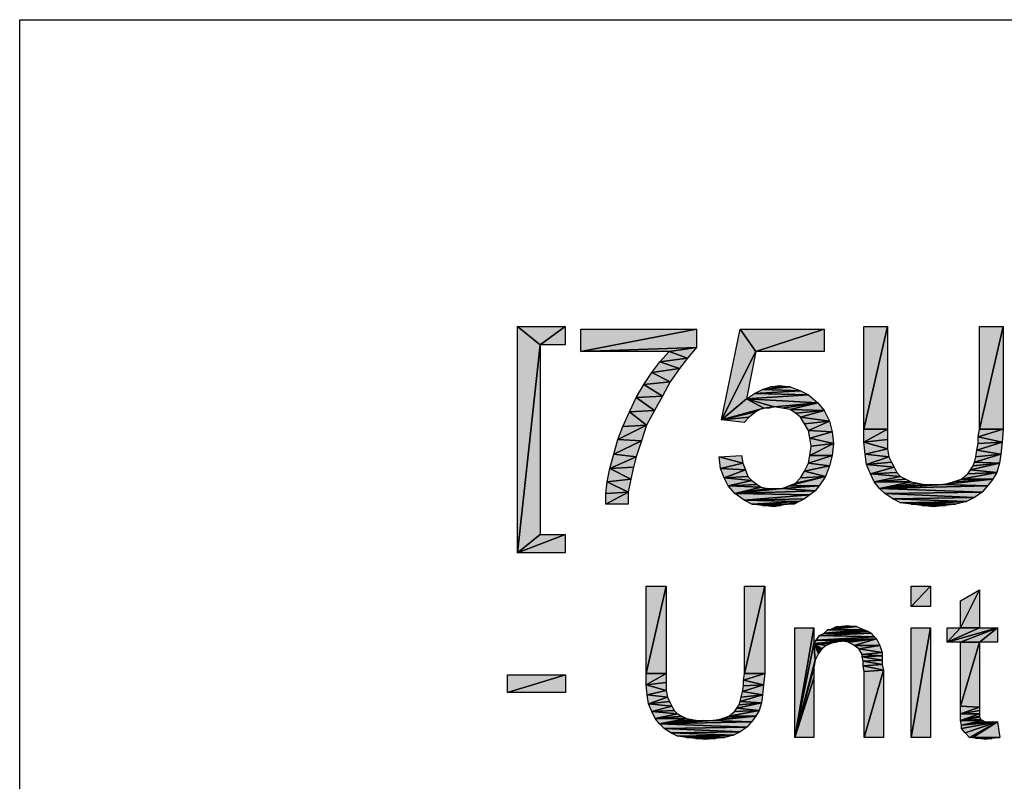
# Model space of a CAD drawing. Units: millimetres. Extents: x 0 to 1189, y 0 to 841.
# Drawn here: x 0 to 111, y 755 to 841 of the extents above; entities that cross this region are included whole.
import ezdxf

# ---------------------------------------------------------------- set-up
doc = ezdxf.new("R2010")
doc.units = ezdxf.units.MM
doc.header["$LTSCALE"] = 65.395
doc.layers.get('0').update_dxf_attribs({"linetype": 'CONTINUOUS'})

msp = doc.modelspace()

# ---------------------------------------------------------------- hatches: boundary and pattern name
at = {"linetype": 'Continuous'}
for points in [[(58.566, 804.407), (56.048, 806.481), (61.381, 806.481)], [(56.048, 806.481), (58.566, 804.407), (56.048, 781)], [(61.381, 806.481), (61.381, 804.407), (58.566, 804.407)], [(63.159, 806.185), (76.196, 806.185), (63.159, 803.667)], [(76.196, 804.111), (63.159, 803.667), (76.196, 806.185)], [(79.011, 795.963), (81.085, 806.185), (82.863, 803.667)], [(82.863, 803.667), (81.085, 806.185), (90.566, 806.185)], [(90.566, 803.667), (82.863, 803.667), (90.566, 806.185)], [(95.011, 794.926), (95.011, 806.481), (97.678, 806.481)], [(97.678, 806.481), (97.678, 794.926), (95.011, 794.926)], [(108.048, 794.926), (108.048, 806.481), (110.715, 806.481)], [(110.715, 806.481), (110.715, 794.926), (108.048, 794.926)], [(56.048, 781), (58.566, 804.407), (58.566, 783.074)], [(76.196, 804.111), (73.085, 803.667), (63.159, 803.667)], [(73.085, 803.667), (75.159, 802.926), (72.048, 802.481)], [(75.159, 802.926), (73.085, 803.667), (76.196, 804.111)], [(82.863, 803.667), (81.826, 798.333), (79.011, 795.963)], [(72.048, 802.481), (74.27, 801.741), (71.159, 801.296)], [(74.27, 801.741), (72.048, 802.481), (75.159, 802.926)], [(71.159, 801.296), (73.233, 800.259), (70.27, 799.963)], [(73.233, 800.259), (71.159, 801.296), (74.27, 801.741)], [(72.344, 798.629), (70.27, 799.963), (73.233, 800.259)], [(70.27, 799.963), (72.344, 798.629), (69.381, 798.481)], [(83.604, 799.37), (87.9, 799.222), (82.715, 798.926)], [(88.789, 798.778), (82.715, 798.926), (87.9, 799.222)], [(84.492, 799.667), (86.715, 799.667), (83.604, 799.37)], [(87.9, 799.222), (83.604, 799.37), (86.715, 799.667)], [(86.715, 799.667), (84.492, 799.667), (85.529, 799.815)], [(69.381, 798.481), (71.455, 797), (68.641, 796.852)], [(71.455, 797), (69.381, 798.481), (72.344, 798.629)], [(81.826, 798.333), (83.752, 797.296), (79.011, 795.963)], [(82.715, 798.926), (88.789, 798.778), (81.826, 798.333)], [(89.826, 797.889), (81.826, 798.333), (88.789, 798.778)], [(81.826, 798.333), (84.937, 797.444), (83.752, 797.296)], [(81.826, 798.333), (89.826, 797.889), (84.937, 797.444)], [(68.641, 796.852), (70.566, 795.37), (67.9, 795.222)], [(70.566, 795.37), (68.641, 796.852), (71.455, 797)], [(83.307, 797.148), (79.011, 795.963), (83.752, 797.296)], [(82.863, 796.852), (79.011, 795.963), (83.307, 797.148)], [(82.122, 796.259), (79.011, 795.963), (82.863, 796.852)], [(83.752, 797.296), (84.937, 797.444), (84.344, 797.296)], [(84.937, 797.444), (89.826, 797.889), (85.826, 797.296)], [(85.826, 797.296), (89.826, 797.889), (86.715, 797.148)], [(90.566, 797), (86.715, 797.148), (89.826, 797.889)], [(86.715, 797.148), (90.566, 797), (87.307, 796.704)], [(87.307, 796.704), (90.566, 797), (87.9, 796.259)], [(91.159, 795.815), (87.9, 796.259), (90.566, 797)], [(81.529, 795.667), (79.011, 795.963), (82.122, 796.259)], [(87.9, 796.259), (91.159, 795.815), (88.344, 795.518)], [(88.789, 794.778), (88.344, 795.518), (91.159, 795.815)], [(91.159, 795.815), (91.455, 794.629), (88.789, 794.778)], [(67.9, 795.222), (70.566, 795.37), (67.307, 793.741)], [(69.974, 793.592), (67.307, 793.741), (70.566, 795.37)], [(88.937, 793.889), (88.789, 794.778), (91.455, 794.629)], [(91.455, 794.629), (91.604, 793.296), (88.937, 793.889)], [(95.011, 793.444), (95.011, 794.926), (97.678, 794.926)], [(97.678, 794.926), (97.678, 793.741), (95.011, 793.444)], [(108.048, 794.926), (110.715, 794.926), (107.9, 794.037)], [(110.566, 793.444), (107.9, 794.037), (110.715, 794.926)], [(67.307, 793.741), (69.974, 793.592), (66.863, 792.111)], [(69.381, 791.815), (66.863, 792.111), (69.974, 793.592)], [(88.937, 793.889), (91.604, 793.296), (89.085, 793)], [(97.678, 792.704), (95.011, 793.444), (97.678, 793.741)], [(107.9, 794.037), (110.566, 793.444), (107.9, 793.296)], [(91.455, 791.963), (88.937, 791.963), (91.604, 793.296)], [(89.085, 793), (91.604, 793.296), (88.937, 791.963)], [(95.011, 793.444), (97.678, 792.704), (95.159, 792.111)], [(97.826, 791.815), (95.159, 792.111), (97.678, 792.704)], [(107.752, 792.555), (110.418, 792.111), (107.604, 791.815)], [(107.9, 793.296), (110.566, 793.444), (107.752, 792.555)], [(110.418, 792.111), (107.752, 792.555), (110.566, 793.444)], [(66.863, 792.111), (69.381, 791.815), (66.418, 790.481)], [(69.085, 790.629), (66.418, 790.481), (69.381, 791.815)], [(81.381, 791.074), (78.715, 791.815), (81.233, 791.963)], [(78.715, 791.815), (81.381, 791.074), (78.863, 790.481)], [(91.159, 790.778), (88.789, 791.074), (91.455, 791.963)], [(88.937, 791.963), (91.455, 791.963), (88.789, 791.074)], [(95.307, 790.926), (95.159, 792.111), (97.826, 791.815)], [(97.826, 791.815), (98.122, 791.222), (95.307, 790.926)], [(107.604, 791.815), (110.418, 792.111), (107.455, 791.222)], [(110.27, 791.074), (107.455, 791.222), (110.418, 792.111)], [(66.418, 790.481), (68.789, 789.296), (66.122, 789)], [(68.789, 789.296), (66.418, 790.481), (69.085, 790.629)], [(81.678, 790.333), (78.863, 790.481), (81.381, 791.074)], [(79.307, 789.444), (78.863, 790.481), (81.678, 790.333)], [(81.678, 790.333), (81.974, 789.592), (79.307, 789.444)], [(88.789, 791.074), (91.159, 790.778), (88.344, 790.185)], [(90.715, 789.592), (88.344, 790.185), (91.159, 790.778)], [(98.418, 790.629), (95.307, 790.926), (98.122, 791.222)], [(95.307, 790.926), (98.418, 790.629), (95.752, 789.889)], [(98.715, 790.037), (95.752, 789.889), (98.418, 790.629)], [(107.011, 790.333), (109.974, 790.037), (106.715, 789.889)], [(107.307, 790.778), (110.27, 791.074), (107.011, 790.333)], [(109.974, 790.037), (107.011, 790.333), (110.27, 791.074)], [(107.455, 791.222), (110.27, 791.074), (107.307, 790.778)], [(68.492, 787.815), (66.122, 789), (68.789, 789.296)], [(82.418, 789.148), (79.307, 789.444), (81.974, 789.592)], [(79.307, 789.444), (82.418, 789.148), (79.752, 788.555)], [(83.011, 788.704), (79.752, 788.555), (82.418, 789.148)], [(89.974, 788.555), (86.566, 788.555), (90.715, 789.592)], [(87.307, 788.852), (90.715, 789.592), (86.566, 788.555)], [(87.9, 789.444), (90.715, 789.592), (87.307, 788.852)], [(88.344, 790.185), (90.715, 789.592), (87.9, 789.444)], [(99.159, 789.592), (95.752, 789.889), (98.715, 790.037)], [(95.752, 789.889), (99.159, 789.592), (96.196, 789)], [(99.752, 789.296), (96.196, 789), (99.159, 789.592)], [(100.344, 789), (96.196, 789), (99.752, 789.296)], [(108.937, 788.555), (103.9, 788.704), (109.529, 789.296)], [(103.9, 788.704), (105.085, 789), (109.529, 789.296)], [(105.974, 789.296), (109.529, 789.296), (105.085, 789)], [(109.529, 789.296), (105.974, 789.296), (109.974, 790.037)], [(106.715, 789.889), (109.974, 790.037), (105.974, 789.296)], [(66.122, 789), (68.492, 787.815), (65.974, 787.667)], [(83.455, 788.407), (79.752, 788.555), (83.011, 788.704)], [(79.752, 788.555), (83.455, 788.407), (80.492, 787.667)], [(84.196, 788.259), (80.492, 787.667), (83.455, 788.407)], [(89.529, 787.963), (80.492, 787.667), (85.826, 788.259)], [(84.937, 788.259), (80.492, 787.667), (84.196, 788.259)], [(85.826, 788.259), (80.492, 787.667), (84.937, 788.259)], [(89.529, 787.963), (85.826, 788.259), (89.974, 788.555)], [(86.566, 788.555), (89.974, 788.555), (85.826, 788.259)], [(96.196, 789), (100.344, 789), (96.789, 788.259)], [(101.085, 788.852), (96.789, 788.259), (100.344, 789)], [(101.826, 788.704), (96.789, 788.259), (101.085, 788.852)], [(102.566, 788.704), (96.789, 788.259), (101.826, 788.704)], [(103.9, 788.704), (96.789, 788.259), (102.566, 788.704)], [(108.937, 788.555), (96.789, 788.259), (103.9, 788.704)], [(108.344, 787.815), (96.789, 788.259), (108.937, 788.555)], [(96.789, 788.259), (108.344, 787.815), (97.381, 787.667)], [(65.974, 786.481), (65.974, 787.667), (68.492, 787.815)], [(68.492, 787.815), (68.492, 786.481), (65.974, 786.481)], [(88.937, 787.518), (80.492, 787.667), (89.529, 787.963)], [(80.492, 787.667), (88.937, 787.518), (81.529, 786.926)], [(88.344, 787.074), (81.529, 786.926), (88.937, 787.518)], [(87.752, 786.778), (81.529, 786.926), (88.344, 787.074)], [(81.529, 786.926), (87.752, 786.778), (82.418, 786.481)], [(107.455, 787.222), (97.381, 787.667), (108.344, 787.815)], [(97.381, 787.667), (107.455, 787.222), (98.27, 787.074)], [(106.566, 786.778), (98.27, 787.074), (107.455, 787.222)], [(98.27, 787.074), (106.566, 786.778), (99.159, 786.629)], [(82.418, 786.481), (87.752, 786.778), (86.418, 786.481)], [(82.418, 786.481), (86.418, 786.481), (83.604, 786.333)], [(83.604, 786.333), (86.418, 786.481), (85.678, 786.333)], [(83.604, 786.333), (85.678, 786.333), (84.937, 786.185)], [(87.159, 786.481), (86.418, 786.481), (87.752, 786.778)], [(99.159, 786.629), (106.566, 786.778), (100.344, 786.481)], [(100.344, 786.481), (106.566, 786.778), (105.381, 786.481)], [(100.344, 786.481), (105.381, 786.481), (101.529, 786.333)], [(101.529, 786.333), (105.381, 786.481), (104.196, 786.333)], [(101.529, 786.333), (104.196, 786.333), (102.863, 786.185)], [(58.566, 783.074), (61.381, 783.074), (56.048, 781)], [(61.381, 781), (56.048, 781), (61.381, 783.074)], [(70.515, 767.409), (70.515, 777.231), (72.781, 777.231)], [(72.781, 777.231), (72.781, 767.409), (70.515, 767.409)], [(81.596, 767.409), (81.596, 777.231), (83.863, 777.231)], [(83.863, 777.231), (83.863, 767.409), (81.596, 767.409)], [(100.359, 774.965), (100.359, 777.231), (102.5, 777.231)], [(102.5, 777.231), (102.5, 774.965), (100.359, 774.965)], [(105.9, 772.572), (105.9, 775.594), (108.041, 776.854)], [(108.041, 776.854), (108.041, 772.572), (105.9, 772.572)], [(87.263, 760.231), (87.263, 772.572), (89.404, 772.572)], [(89.404, 772.572), (89.404, 770.809), (87.263, 760.231)], [(95.07, 772.32), (90.915, 772.32), (94.189, 772.698)], [(90.915, 772.32), (91.418, 772.446), (94.189, 772.698)], [(91.922, 772.698), (92.552, 772.698), (91.418, 772.446)], [(94.189, 772.698), (91.418, 772.446), (92.552, 772.698)], [(94.189, 772.698), (92.552, 772.698), (93.055, 772.824)], [(100.359, 760.231), (100.359, 772.572), (102.5, 772.572)], [(102.5, 772.572), (102.5, 760.231), (100.359, 760.231)], [(104.389, 770.935), (104.389, 772.572), (105.9, 772.572)], [(105.9, 772.572), (108.041, 772.572), (104.389, 770.935)], [(108.041, 772.572), (110.055, 772.572), (104.389, 770.935)], [(105.9, 770.935), (104.389, 770.935), (110.055, 772.572)], [(108.041, 770.935), (105.9, 770.935), (110.055, 772.572)], [(110.055, 772.572), (110.055, 770.935), (108.041, 770.935)], [(90.033, 771.691), (96.204, 771.565), (89.655, 771.187)], [(96.455, 771.313), (89.655, 771.187), (96.204, 771.565)], [(90.537, 771.942), (95.826, 771.942), (90.033, 771.691)], [(96.204, 771.565), (90.033, 771.691), (95.826, 771.942)], [(90.915, 772.32), (95.07, 772.32), (90.537, 771.942)], [(95.448, 772.194), (90.537, 771.942), (95.07, 772.32)], [(95.826, 771.942), (90.537, 771.942), (95.448, 772.194)], [(87.263, 760.231), (89.404, 770.809), (89.529, 768.92)], [(89.655, 771.187), (92.552, 771.061), (89.404, 770.809)], [(89.404, 770.809), (92.552, 771.061), (91.922, 770.935)], [(91.922, 770.935), (91.292, 770.809), (89.404, 770.809)], [(89.529, 768.92), (89.404, 770.809), (89.907, 769.676)], [(89.907, 769.676), (89.404, 770.809), (90.285, 770.179)], [(90.285, 770.179), (89.404, 770.809), (90.789, 770.557)], [(90.789, 770.557), (89.404, 770.809), (91.292, 770.809)], [(89.655, 771.187), (96.455, 771.313), (92.552, 771.061)], [(92.552, 771.061), (96.455, 771.313), (93.307, 770.935)], [(93.937, 770.557), (93.307, 770.935), (96.455, 771.313)], [(96.455, 771.313), (96.833, 770.557), (93.937, 770.557)], [(93.937, 770.557), (96.833, 770.557), (94.441, 770.179)], [(97.085, 769.802), (94.441, 770.179), (96.833, 770.557)], [(105.9, 763.757), (105.9, 770.935), (108.041, 770.935)], [(108.041, 770.935), (108.041, 763.631), (105.9, 763.757)], [(94.441, 770.179), (97.085, 769.802), (94.818, 769.55)], [(97.085, 769.424), (94.818, 769.55), (97.085, 769.802)], [(94.818, 769.55), (97.085, 769.424), (94.818, 769.298)], [(97.085, 768.92), (94.818, 769.298), (97.085, 769.424)], [(94.818, 769.298), (97.085, 768.92), (94.944, 768.794)], [(89.529, 768.92), (89.404, 768.039), (87.263, 760.231)], [(89.404, 768.039), (89.404, 766.905), (87.263, 760.231)], [(97.085, 768.417), (94.944, 768.794), (97.085, 768.92)], [(94.944, 768.794), (97.085, 768.417), (94.944, 768.291)], [(97.211, 767.787), (94.944, 768.291), (97.085, 768.417)], [(94.944, 768.291), (97.211, 767.787), (95.07, 767.661)], [(54.9, 767.283), (61.448, 767.283), (54.9, 765.268)], [(61.448, 765.268), (54.9, 765.268), (61.448, 767.283)], [(70.515, 766.15), (70.515, 767.409), (72.781, 767.409)], [(72.781, 767.409), (72.781, 766.402), (70.515, 766.15)], [(83.737, 766.15), (81.47, 766.654), (83.863, 767.409)], [(81.596, 767.409), (83.863, 767.409), (81.47, 766.654)], [(95.07, 760.231), (95.07, 767.661), (97.211, 767.787)], [(97.211, 767.787), (97.211, 760.231), (95.07, 760.231)], [(72.781, 765.52), (70.515, 766.15), (72.781, 766.402)], [(70.515, 766.15), (72.781, 765.52), (70.641, 765.017)], [(83.611, 765.017), (81.344, 765.394), (83.737, 766.15)], [(81.47, 766.024), (83.737, 766.15), (81.344, 765.394)], [(81.47, 766.654), (83.737, 766.15), (81.47, 766.024)], [(89.404, 766.905), (89.404, 760.231), (87.263, 760.231)], [(72.907, 764.765), (70.641, 765.017), (72.781, 765.52)], [(70.766, 764.009), (70.641, 765.017), (72.907, 764.765)], [(72.907, 764.765), (73.159, 764.261), (70.766, 764.009)], [(81.218, 764.765), (83.611, 765.017), (81.092, 764.261)], [(83.485, 764.135), (81.092, 764.261), (83.611, 765.017)], [(81.344, 765.394), (83.611, 765.017), (81.218, 764.765)], [(73.411, 763.757), (70.766, 764.009), (73.159, 764.261)], [(70.766, 764.009), (73.411, 763.757), (71.144, 763.128)], [(73.663, 763.254), (71.144, 763.128), (73.411, 763.757)], [(80.966, 763.883), (83.485, 764.135), (80.715, 763.505)], [(83.233, 763.254), (80.715, 763.505), (83.485, 764.135)], [(81.092, 764.261), (83.485, 764.135), (80.966, 763.883)], [(105.9, 763.757), (108.041, 763.631), (105.9, 762.876)], [(108.041, 763.254), (105.9, 762.876), (108.041, 763.631)], [(74.041, 762.876), (71.144, 763.128), (73.663, 763.254)], [(71.144, 763.128), (74.041, 762.876), (71.522, 762.372)], [(74.544, 762.624), (71.522, 762.372), (74.041, 762.876)], [(75.048, 762.372), (71.522, 762.372), (74.544, 762.624)], [(82.352, 761.994), (78.07, 762.12), (82.855, 762.624)], [(82.855, 762.624), (78.07, 762.12), (79.078, 762.372)], [(79.833, 762.624), (82.855, 762.624), (79.078, 762.372)], [(82.855, 762.624), (79.833, 762.624), (83.233, 763.254)], [(80.463, 763.128), (83.233, 763.254), (79.833, 762.624)], [(80.715, 763.505), (83.233, 763.254), (80.463, 763.128)], [(108.041, 762.876), (105.9, 762.876), (108.041, 763.254)], [(105.9, 762.876), (108.041, 762.876), (105.9, 762.12)], [(108.041, 762.624), (105.9, 762.12), (108.041, 762.876)], [(108.041, 762.498), (105.9, 762.12), (108.041, 762.624)], [(108.166, 762.246), (105.9, 762.12), (108.041, 762.498)], [(71.522, 762.372), (75.048, 762.372), (72.026, 761.742)], [(75.678, 762.246), (72.026, 761.742), (75.048, 762.372)], [(76.307, 762.12), (72.026, 761.742), (75.678, 762.246)], [(82.352, 761.994), (72.026, 761.742), (78.07, 762.12)], [(72.026, 761.742), (76.937, 762.12), (78.07, 762.12)], [(76.937, 762.12), (72.026, 761.742), (76.307, 762.12)], [(81.848, 761.365), (72.026, 761.742), (82.352, 761.994)], [(72.026, 761.742), (81.848, 761.365), (72.529, 761.239)], [(108.418, 762.12), (105.9, 762.12), (108.166, 762.246)], [(105.9, 762.12), (108.418, 762.12), (106.026, 761.617)], [(108.67, 761.994), (106.026, 761.617), (108.418, 762.12)], [(106.026, 761.617), (110.055, 761.994), (106.026, 761.239)], [(106.404, 760.735), (106.026, 761.239), (110.055, 761.994)], [(109.552, 761.994), (106.026, 761.617), (109.174, 761.994)], [(109.174, 761.994), (106.026, 761.617), (108.67, 761.994)], [(110.055, 761.994), (106.026, 761.617), (109.552, 761.994)], [(106.907, 760.231), (106.404, 760.735), (110.055, 761.994)], [(107.285, 760.231), (106.907, 760.231), (110.055, 761.994)], [(110.055, 761.994), (110.307, 760.231), (107.285, 760.231)], [(81.092, 760.861), (72.529, 761.239), (81.848, 761.365)], [(72.529, 761.239), (81.092, 760.861), (73.285, 760.735)], [(80.337, 760.483), (73.285, 760.735), (81.092, 760.861)], [(73.285, 760.735), (80.337, 760.483), (74.041, 760.357)], [(74.041, 760.357), (80.337, 760.483), (75.048, 760.231)], [(80.337, 760.483), (79.329, 760.231), (75.048, 760.231)], [(75.048, 760.231), (79.329, 760.231), (76.055, 760.105)], [(79.329, 760.231), (78.322, 760.105), (76.055, 760.105)], [(76.055, 760.105), (78.322, 760.105), (77.189, 759.979)], [(107.285, 760.231), (110.307, 760.231), (107.663, 760.105)], [(108.166, 760.105), (107.663, 760.105), (110.307, 760.231)], [(110.307, 760.231), (109.426, 760.105), (108.166, 760.105)], [(108.166, 760.105), (109.426, 760.105), (108.67, 759.979)]]:
    msp.add_hatch(color=7, dxfattribs=at).paths.add_polyline_path(points)

# ---------------------------------------------------------------- linework, layer by layer
at = {"color": 7, "linetype": 'Continuous'}
for p, q in [((0, 0), (0, 841)), ((0, 0), (0, 841)), ((0, 841), (1189, 841)), ((0, 841), (1189, 841)), ((58.566, 804.407), (56.048, 806.481)), ((56.048, 806.481), (61.381, 806.481)), ((56.048, 781), (56.048, 806.481)), ((56.048, 806.481), (58.566, 804.407)), ((61.381, 806.481), (58.566, 804.407)), ((58.566, 804.407), (61.381, 806.481)), ((61.381, 806.481), (61.381, 804.407)), ((63.159, 803.667), (63.159, 806.185)), ((63.159, 806.185), (76.196, 806.185)), ((76.196, 806.185), (63.159, 803.667)), ((63.159, 803.667), (76.196, 806.185)), ((76.196, 806.185), (76.196, 804.111)), ((79.011, 795.963), (81.085, 806.185)), ((81.085, 806.185), (82.863, 803.667)), ((82.863, 803.667), (81.085, 806.185)), ((81.085, 806.185), (90.566, 806.185)), ((82.863, 803.667), (90.566, 806.185)), ((90.566, 806.185), (82.863, 803.667)), ((90.566, 806.185), (90.566, 803.667)), ((97.678, 806.481), (95.011, 794.926)), ((95.011, 794.926), (95.011, 806.481)), ((95.011, 806.481), (97.678, 806.481)), ((95.011, 794.926), (97.678, 806.481)), ((97.678, 806.481), (97.678, 794.926)), ((110.715, 806.481), (108.048, 794.926)), ((108.048, 794.926), (108.048, 806.481)), ((108.048, 806.481), (110.715, 806.481)), ((108.048, 794.926), (110.715, 806.481)), ((110.715, 806.481), (110.715, 794.926)), ((56.048, 781), (58.566, 804.407)), ((58.566, 804.407), (56.048, 781)), ((58.566, 804.407), (58.566, 783.074)), ((61.381, 804.407), (58.566, 804.407)), ((76.196, 804.111), (63.159, 803.667)), ((63.159, 803.667), (76.196, 804.111)), ((73.085, 803.667), (63.159, 803.667)), ((72.048, 802.481), (73.085, 803.667)), ((73.085, 803.667), (76.196, 804.111)), ((76.196, 804.111), (73.085, 803.667)), ((73.085, 803.667), (75.159, 802.926)), ((75.159, 802.926), (73.085, 803.667)), ((76.196, 804.111), (75.159, 802.926)), ((82.863, 803.667), (79.011, 795.963)), ((79.011, 795.963), (82.863, 803.667)), ((82.863, 803.667), (81.826, 798.333)), ((90.566, 803.667), (82.863, 803.667)), ((71.159, 801.296), (72.048, 802.481)), ((72.048, 802.481), (75.159, 802.926)), ((75.159, 802.926), (72.048, 802.481)), ((72.048, 802.481), (74.27, 801.741)), ((74.27, 801.741), (72.048, 802.481)), ((75.159, 802.926), (74.27, 801.741)), ((70.27, 799.963), (71.159, 801.296)), ((71.159, 801.296), (74.27, 801.741)), ((74.27, 801.741), (71.159, 801.296)), ((71.159, 801.296), (73.233, 800.259)), ((73.233, 800.259), (71.159, 801.296)), ((74.27, 801.741), (73.233, 800.259)), ((70.27, 799.963), (73.233, 800.259)), ((73.233, 800.259), (70.27, 799.963)), ((73.233, 800.259), (72.344, 798.629)), ((69.381, 798.481), (70.27, 799.963)), ((72.344, 798.629), (70.27, 799.963)), ((70.27, 799.963), (72.344, 798.629)), ((82.715, 798.926), (83.604, 799.37)), ((87.9, 799.222), (82.715, 798.926)), ((82.715, 798.926), (87.9, 799.222)), ((83.604, 799.37), (84.492, 799.667)), ((86.715, 799.667), (83.604, 799.37)), ((83.604, 799.37), (86.715, 799.667)), ((83.604, 799.37), (87.9, 799.222)), ((87.9, 799.222), (83.604, 799.37)), ((84.492, 799.667), (85.529, 799.815)), ((84.492, 799.667), (86.715, 799.667)), ((86.715, 799.667), (84.492, 799.667)), ((85.529, 799.815), (86.715, 799.667)), ((86.715, 799.667), (87.9, 799.222)), ((87.9, 799.222), (88.789, 798.778)), ((68.641, 796.852), (69.381, 798.481)), ((69.381, 798.481), (72.344, 798.629)), ((72.344, 798.629), (69.381, 798.481)), ((69.381, 798.481), (71.455, 797)), ((71.455, 797), (69.381, 798.481)), ((72.344, 798.629), (71.455, 797)), ((81.826, 798.333), (79.011, 795.963)), ((79.011, 795.963), (81.826, 798.333)), ((81.826, 798.333), (82.715, 798.926)), ((88.789, 798.778), (81.826, 798.333)), ((81.826, 798.333), (88.789, 798.778)), ((81.826, 798.333), (83.752, 797.296)), ((89.826, 797.889), (81.826, 798.333)), ((83.752, 797.296), (81.826, 798.333)), ((81.826, 798.333), (84.937, 797.444)), ((84.937, 797.444), (81.826, 798.333)), ((81.826, 798.333), (89.826, 797.889)), ((82.715, 798.926), (88.789, 798.778)), ((88.789, 798.778), (82.715, 798.926)), ((88.789, 798.778), (89.826, 797.889)), ((67.9, 795.222), (68.641, 796.852)), ((71.455, 797), (68.641, 796.852)), ((68.641, 796.852), (71.455, 797)), ((68.641, 796.852), (70.566, 795.37)), ((70.566, 795.37), (68.641, 796.852)), ((71.455, 797), (70.566, 795.37)), ((83.752, 797.296), (79.011, 795.963)), ((79.011, 795.963), (83.752, 797.296)), ((79.011, 795.963), (83.307, 797.148)), ((83.307, 797.148), (79.011, 795.963)), ((79.011, 795.963), (82.863, 796.852)), ((82.863, 796.852), (79.011, 795.963)), ((82.863, 796.852), (82.122, 796.259)), ((83.307, 797.148), (82.863, 796.852)), ((83.752, 797.296), (83.307, 797.148)), ((84.937, 797.444), (83.752, 797.296)), ((83.752, 797.296), (84.937, 797.444)), ((84.344, 797.296), (83.752, 797.296)), ((84.937, 797.444), (84.344, 797.296)), ((89.826, 797.889), (84.937, 797.444)), ((84.937, 797.444), (89.826, 797.889)), ((85.826, 797.296), (84.937, 797.444)), ((89.826, 797.889), (85.826, 797.296)), ((85.826, 797.296), (89.826, 797.889)), ((86.715, 797.148), (85.826, 797.296)), ((86.715, 797.148), (89.826, 797.889)), ((89.826, 797.889), (86.715, 797.148)), ((90.566, 797), (86.715, 797.148)), ((87.307, 796.704), (86.715, 797.148)), ((86.715, 797.148), (90.566, 797)), ((87.307, 796.704), (90.566, 797)), ((90.566, 797), (87.307, 796.704)), ((87.9, 796.259), (90.566, 797)), ((90.566, 797), (87.9, 796.259)), ((89.826, 797.889), (90.566, 797)), ((90.566, 797), (91.159, 795.815)), ((79.011, 795.963), (82.122, 796.259)), ((82.122, 796.259), (79.011, 795.963)), ((81.529, 795.667), (79.011, 795.963)), ((82.122, 796.259), (81.529, 795.667)), ((87.9, 796.259), (87.307, 796.704)), ((91.159, 795.815), (87.9, 796.259)), ((88.344, 795.518), (87.9, 796.259)), ((87.9, 796.259), (91.159, 795.815)), ((88.344, 795.518), (91.159, 795.815)), ((91.159, 795.815), (88.344, 795.518)), ((91.159, 795.815), (88.789, 794.778)), ((88.789, 794.778), (91.159, 795.815)), ((91.159, 795.815), (91.455, 794.629)), ((70.566, 795.37), (67.307, 793.741)), ((67.307, 793.741), (70.566, 795.37)), ((67.307, 793.741), (67.9, 795.222)), ((67.9, 795.222), (70.566, 795.37)), ((70.566, 795.37), (67.9, 795.222)), ((70.566, 795.37), (69.974, 793.592)), ((88.789, 794.778), (88.344, 795.518)), ((91.455, 794.629), (88.789, 794.778)), ((88.937, 793.889), (88.789, 794.778)), ((88.789, 794.778), (91.455, 794.629)), ((91.455, 794.629), (88.937, 793.889)), ((88.937, 793.889), (91.455, 794.629)), ((91.455, 794.629), (91.604, 793.296)), ((97.678, 794.926), (95.011, 794.926)), ((97.678, 794.926), (95.011, 793.444)), ((95.011, 793.444), (95.011, 794.926)), ((95.011, 794.926), (97.678, 794.926)), ((95.011, 793.444), (97.678, 794.926)), ((97.678, 794.926), (97.678, 793.741)), ((107.9, 794.037), (108.048, 794.926)), ((110.715, 794.926), (107.9, 794.037)), ((107.9, 794.037), (110.715, 794.926)), ((108.048, 794.926), (110.715, 794.926)), ((110.715, 794.926), (108.048, 794.926)), ((110.715, 794.926), (110.566, 793.444)), ((66.863, 792.111), (67.307, 793.741)), ((69.974, 793.592), (66.863, 792.111)), ((66.863, 792.111), (69.974, 793.592)), ((67.307, 793.741), (69.974, 793.592)), ((69.974, 793.592), (67.307, 793.741)), ((69.974, 793.592), (69.381, 791.815)), ((91.604, 793.296), (88.937, 793.889)), ((89.085, 793), (88.937, 793.889)), ((88.937, 793.889), (91.604, 793.296)), ((97.678, 793.741), (95.011, 793.444)), ((95.011, 793.444), (97.678, 793.741)), ((97.678, 793.741), (97.678, 792.704)), ((110.566, 793.444), (107.9, 794.037)), ((107.9, 793.296), (107.9, 794.037)), ((107.9, 794.037), (110.566, 793.444)), ((88.937, 791.963), (91.604, 793.296)), ((91.604, 793.296), (88.937, 791.963)), ((88.937, 791.963), (89.085, 793)), ((89.085, 793), (91.604, 793.296)), ((91.604, 793.296), (89.085, 793)), ((91.604, 793.296), (91.455, 791.963)), ((97.678, 792.704), (95.011, 793.444)), ((95.159, 792.111), (95.011, 793.444)), ((95.011, 793.444), (97.678, 792.704)), ((97.678, 792.704), (95.159, 792.111)), ((95.159, 792.111), (97.678, 792.704)), ((97.678, 792.704), (97.826, 791.815)), ((107.604, 791.815), (107.752, 792.555)), ((110.566, 793.444), (107.752, 792.555)), ((107.752, 792.555), (110.566, 793.444)), ((107.752, 792.555), (107.9, 793.296)), ((107.752, 792.555), (110.418, 792.111)), ((110.418, 792.111), (107.752, 792.555)), ((107.9, 793.296), (110.566, 793.444)), ((110.566, 793.444), (107.9, 793.296)), ((110.566, 793.444), (110.418, 792.111)), ((66.418, 790.481), (66.863, 792.111)), ((66.418, 790.481), (69.381, 791.815)), ((69.381, 791.815), (66.418, 790.481)), ((66.863, 792.111), (69.381, 791.815)), ((69.381, 791.815), (66.863, 792.111)), ((69.381, 791.815), (69.085, 790.629)), ((78.715, 791.815), (81.233, 791.963)), ((78.863, 790.481), (78.715, 791.815)), ((78.715, 791.815), (81.381, 791.074)), ((81.381, 791.074), (78.715, 791.815)), ((81.233, 791.963), (81.381, 791.074)), ((88.789, 791.074), (91.455, 791.963)), ((88.789, 791.074), (88.937, 791.963)), ((91.455, 791.963), (88.789, 791.074)), ((91.455, 791.963), (88.937, 791.963)), ((88.937, 791.963), (91.455, 791.963)), ((91.455, 791.963), (91.159, 790.778)), ((95.307, 790.926), (95.159, 792.111)), ((95.159, 792.111), (97.826, 791.815)), ((97.826, 791.815), (95.159, 792.111)), ((97.826, 791.815), (95.307, 790.926)), ((95.307, 790.926), (97.826, 791.815)), ((97.826, 791.815), (98.122, 791.222)), ((110.418, 792.111), (107.455, 791.222)), ((107.455, 791.222), (110.418, 792.111)), ((107.455, 791.222), (107.604, 791.815)), ((110.418, 792.111), (107.604, 791.815)), ((107.604, 791.815), (110.418, 792.111)), ((110.418, 792.111), (110.27, 791.074)), ((66.122, 789), (66.418, 790.481)), ((66.418, 790.481), (69.085, 790.629)), ((69.085, 790.629), (66.418, 790.481)), ((66.418, 790.481), (68.789, 789.296)), ((68.789, 789.296), (66.418, 790.481)), ((69.085, 790.629), (68.789, 789.296)), ((81.381, 791.074), (78.863, 790.481)), ((78.863, 790.481), (81.381, 791.074)), ((79.307, 789.444), (78.863, 790.481)), ((78.863, 790.481), (81.678, 790.333)), ((81.678, 790.333), (78.863, 790.481)), ((81.678, 790.333), (79.307, 789.444)), ((79.307, 789.444), (81.678, 790.333)), ((81.381, 791.074), (81.678, 790.333)), ((81.678, 790.333), (81.974, 789.592)), ((88.344, 790.185), (88.789, 791.074)), ((91.159, 790.778), (88.344, 790.185)), ((88.344, 790.185), (91.159, 790.778)), ((88.789, 791.074), (91.159, 790.778)), ((91.159, 790.778), (88.789, 791.074)), ((91.159, 790.778), (90.715, 789.592)), ((98.122, 791.222), (95.307, 790.926)), ((95.307, 790.926), (98.122, 791.222)), ((95.752, 789.889), (95.307, 790.926)), ((95.307, 790.926), (98.418, 790.629)), ((98.418, 790.629), (95.307, 790.926)), ((98.418, 790.629), (95.752, 789.889)), ((95.752, 789.889), (98.418, 790.629)), ((98.122, 791.222), (98.418, 790.629)), ((98.418, 790.629), (98.715, 790.037)), ((106.715, 789.889), (107.011, 790.333)), ((110.27, 791.074), (107.011, 790.333)), ((107.011, 790.333), (110.27, 791.074)), ((107.011, 790.333), (107.307, 790.778)), ((107.011, 790.333), (109.974, 790.037)), ((109.974, 790.037), (107.011, 790.333)), ((107.307, 790.778), (107.455, 791.222)), ((110.27, 791.074), (107.307, 790.778)), ((107.307, 790.778), (110.27, 791.074)), ((107.455, 791.222), (110.27, 791.074)), ((110.27, 791.074), (107.455, 791.222)), ((110.27, 791.074), (109.974, 790.037)), ((68.789, 789.296), (66.122, 789)), ((66.122, 789), (68.789, 789.296)), ((68.789, 789.296), (68.492, 787.815)), ((81.974, 789.592), (79.307, 789.444)), ((79.307, 789.444), (81.974, 789.592)), ((79.752, 788.555), (79.307, 789.444)), ((79.307, 789.444), (82.418, 789.148)), ((82.418, 789.148), (79.307, 789.444)), ((82.418, 789.148), (79.752, 788.555)), ((79.752, 788.555), (82.418, 789.148)), ((81.974, 789.592), (82.418, 789.148)), ((82.418, 789.148), (83.011, 788.704)), ((86.566, 788.555), (90.715, 789.592)), ((90.715, 789.592), (86.566, 788.555)), ((90.715, 789.592), (87.307, 788.852)), ((87.307, 788.852), (90.715, 789.592)), ((87.307, 788.852), (87.9, 789.444)), ((87.9, 789.444), (88.344, 790.185)), ((90.715, 789.592), (87.9, 789.444)), ((87.9, 789.444), (90.715, 789.592)), ((88.344, 790.185), (90.715, 789.592)), ((90.715, 789.592), (88.344, 790.185)), ((90.715, 789.592), (89.974, 788.555)), ((98.715, 790.037), (95.752, 789.889)), ((95.752, 789.889), (98.715, 790.037)), ((96.196, 789), (95.752, 789.889)), ((95.752, 789.889), (99.159, 789.592)), ((99.159, 789.592), (95.752, 789.889)), ((99.159, 789.592), (96.196, 789)), ((96.196, 789), (99.159, 789.592)), ((99.752, 789.296), (96.196, 789)), ((96.196, 789), (99.752, 789.296)), ((98.715, 790.037), (99.159, 789.592)), ((99.159, 789.592), (99.752, 789.296)), ((99.752, 789.296), (100.344, 789)), ((103.9, 788.704), (109.529, 789.296)), ((109.529, 789.296), (103.9, 788.704)), ((105.085, 789), (105.974, 789.296)), ((109.529, 789.296), (105.085, 789)), ((105.085, 789), (109.529, 789.296)), ((105.974, 789.296), (109.974, 790.037)), ((109.974, 790.037), (105.974, 789.296)), ((105.974, 789.296), (106.715, 789.889)), ((109.529, 789.296), (105.974, 789.296)), ((105.974, 789.296), (109.529, 789.296)), ((109.974, 790.037), (106.715, 789.889)), ((106.715, 789.889), (109.974, 790.037)), ((109.529, 789.296), (108.937, 788.555)), ((109.974, 790.037), (109.529, 789.296)), ((65.974, 787.667), (66.122, 789)), ((68.492, 787.815), (66.122, 789)), ((66.122, 789), (68.492, 787.815)), ((83.011, 788.704), (79.752, 788.555)), ((79.752, 788.555), (83.011, 788.704)), ((80.492, 787.667), (79.752, 788.555)), ((79.752, 788.555), (83.455, 788.407)), ((83.455, 788.407), (79.752, 788.555)), ((83.455, 788.407), (80.492, 787.667)), ((80.492, 787.667), (83.455, 788.407)), ((84.196, 788.259), (80.492, 787.667)), ((80.492, 787.667), (85.826, 788.259)), ((80.492, 787.667), (84.196, 788.259)), ((84.937, 788.259), (80.492, 787.667)), ((80.492, 787.667), (84.937, 788.259)), ((85.826, 788.259), (80.492, 787.667)), ((83.011, 788.704), (83.455, 788.407)), ((83.455, 788.407), (84.196, 788.259)), ((84.196, 788.259), (84.937, 788.259)), ((84.937, 788.259), (85.826, 788.259)), ((85.826, 788.259), (89.974, 788.555)), ((85.826, 788.259), (86.566, 788.555)), ((89.974, 788.555), (85.826, 788.259)), ((89.529, 787.963), (85.826, 788.259)), ((85.826, 788.259), (89.529, 787.963)), ((86.566, 788.555), (87.307, 788.852)), ((89.974, 788.555), (86.566, 788.555)), ((86.566, 788.555), (89.974, 788.555)), ((89.974, 788.555), (89.529, 787.963)), ((96.789, 788.259), (96.196, 789)), ((96.196, 789), (100.344, 789)), ((100.344, 789), (96.196, 789)), ((100.344, 789), (96.789, 788.259)), ((96.789, 788.259), (100.344, 789)), ((101.085, 788.852), (96.789, 788.259)), ((96.789, 788.259), (101.085, 788.852)), ((101.826, 788.704), (96.789, 788.259)), ((96.789, 788.259), (101.826, 788.704)), ((102.566, 788.704), (96.789, 788.259)), ((96.789, 788.259), (102.566, 788.704)), ((103.9, 788.704), (96.789, 788.259)), ((96.789, 788.259), (103.9, 788.704)), ((96.789, 788.259), (108.937, 788.555)), ((108.937, 788.555), (96.789, 788.259)), ((108.344, 787.815), (96.789, 788.259)), ((97.381, 787.667), (96.789, 788.259)), ((96.789, 788.259), (108.344, 787.815)), ((100.344, 789), (101.085, 788.852)), ((101.085, 788.852), (101.826, 788.704)), ((101.826, 788.704), (102.566, 788.704)), ((102.566, 788.704), (103.9, 788.704)), ((103.9, 788.704), (105.085, 789)), ((108.937, 788.555), (103.9, 788.704)), ((103.9, 788.704), (108.937, 788.555)), ((108.937, 788.555), (108.344, 787.815)), ((68.492, 787.815), (65.974, 787.667)), ((68.492, 787.815), (65.974, 786.481)), ((65.974, 787.667), (68.492, 787.815)), ((65.974, 786.481), (68.492, 787.815)), ((65.974, 786.481), (65.974, 787.667)), ((68.492, 787.815), (68.492, 786.481)), ((80.492, 787.667), (89.529, 787.963)), ((89.529, 787.963), (80.492, 787.667)), ((88.937, 787.518), (80.492, 787.667)), ((81.529, 786.926), (80.492, 787.667)), ((80.492, 787.667), (88.937, 787.518)), ((81.529, 786.926), (88.937, 787.518)), ((88.937, 787.518), (81.529, 786.926)), ((88.344, 787.074), (81.529, 786.926)), ((81.529, 786.926), (88.344, 787.074)), ((87.752, 786.778), (81.529, 786.926)), ((82.418, 786.481), (81.529, 786.926)), ((81.529, 786.926), (87.752, 786.778)), ((88.344, 787.074), (87.752, 786.778)), ((88.937, 787.518), (88.344, 787.074)), ((89.529, 787.963), (88.937, 787.518)), ((97.381, 787.667), (108.344, 787.815)), ((108.344, 787.815), (97.381, 787.667)), ((107.455, 787.222), (97.381, 787.667)), ((98.27, 787.074), (97.381, 787.667)), ((97.381, 787.667), (107.455, 787.222)), ((98.27, 787.074), (107.455, 787.222)), ((107.455, 787.222), (98.27, 787.074)), ((106.566, 786.778), (98.27, 787.074)), ((99.159, 786.629), (98.27, 787.074)), ((98.27, 787.074), (106.566, 786.778)), ((107.455, 787.222), (106.566, 786.778)), ((108.344, 787.815), (107.455, 787.222)), ((68.492, 786.481), (65.974, 786.481)), ((87.752, 786.778), (82.418, 786.481)), ((82.418, 786.481), (87.752, 786.778)), ((83.604, 786.333), (82.418, 786.481)), ((82.418, 786.481), (86.418, 786.481)), ((86.418, 786.481), (82.418, 786.481)), ((86.418, 786.481), (83.604, 786.333)), ((83.604, 786.333), (86.418, 786.481)), ((84.937, 786.185), (83.604, 786.333)), ((83.604, 786.333), (85.678, 786.333)), ((85.678, 786.333), (83.604, 786.333)), ((85.678, 786.333), (84.937, 786.185)), ((86.418, 786.481), (85.678, 786.333)), ((86.418, 786.481), (87.752, 786.778)), ((87.752, 786.778), (86.418, 786.481)), ((87.159, 786.481), (86.418, 786.481)), ((87.752, 786.778), (87.159, 786.481)), ((106.566, 786.778), (99.159, 786.629)), ((99.159, 786.629), (106.566, 786.778)), ((100.344, 786.481), (99.159, 786.629)), ((106.566, 786.778), (100.344, 786.481)), ((100.344, 786.481), (106.566, 786.778)), ((101.529, 786.333), (100.344, 786.481)), ((100.344, 786.481), (105.381, 786.481)), ((105.381, 786.481), (100.344, 786.481)), ((105.381, 786.481), (101.529, 786.333)), ((101.529, 786.333), (105.381, 786.481)), ((102.863, 786.185), (101.529, 786.333)), ((101.529, 786.333), (104.196, 786.333)), ((104.196, 786.333), (101.529, 786.333)), ((104.196, 786.333), (102.863, 786.185)), ((105.381, 786.481), (104.196, 786.333)), ((106.566, 786.778), (105.381, 786.481)), ((58.566, 783.074), (56.048, 781)), ((56.048, 781), (58.566, 783.074)), ((61.381, 783.074), (56.048, 781)), ((56.048, 781), (61.381, 783.074)), ((58.566, 783.074), (61.381, 783.074)), ((61.381, 783.074), (61.381, 781)), ((61.381, 781), (56.048, 781)), ((72.781, 777.231), (70.515, 767.409)), ((70.515, 767.409), (70.515, 777.231)), ((70.515, 777.231), (72.781, 777.231)), ((70.515, 767.409), (72.781, 777.231)), ((72.781, 777.231), (72.781, 767.409)), ((83.863, 777.231), (81.596, 767.409)), ((81.596, 767.409), (81.596, 777.231)), ((81.596, 777.231), (83.863, 777.231)), ((81.596, 767.409), (83.863, 777.231)), ((83.863, 777.231), (83.863, 767.409)), ((102.5, 777.231), (100.359, 774.965)), ((100.359, 774.965), (100.359, 777.231)), ((100.359, 777.231), (102.5, 777.231)), ((100.359, 774.965), (102.5, 777.231)), ((102.5, 777.231), (102.5, 774.965)), ((108.041, 776.854), (105.9, 772.572)), ((105.9, 775.594), (108.041, 776.854)), ((105.9, 772.572), (108.041, 776.854)), ((108.041, 776.854), (108.041, 772.572)), ((102.5, 774.965), (100.359, 774.965)), ((105.9, 772.572), (105.9, 775.594)), ((89.404, 772.572), (87.263, 760.231)), ((87.263, 760.231), (87.263, 772.572)), ((87.263, 772.572), (89.404, 772.572)), ((87.263, 760.231), (89.404, 772.572)), ((89.404, 772.572), (89.404, 770.809)), ((90.915, 772.32), (94.189, 772.698)), ((94.189, 772.698), (90.915, 772.32)), ((91.418, 772.446), (91.922, 772.698)), ((92.552, 772.698), (91.418, 772.446)), ((94.189, 772.698), (91.418, 772.446)), ((91.418, 772.446), (92.552, 772.698)), ((91.418, 772.446), (94.189, 772.698)), ((91.922, 772.698), (92.552, 772.698)), ((92.552, 772.698), (93.055, 772.824)), ((94.189, 772.698), (92.552, 772.698)), ((92.552, 772.698), (94.189, 772.698)), ((93.055, 772.824), (94.189, 772.698)), ((94.189, 772.698), (95.07, 772.32)), ((102.5, 772.572), (100.359, 760.231)), ((100.359, 760.231), (100.359, 772.572)), ((100.359, 772.572), (102.5, 772.572)), ((100.359, 760.231), (102.5, 772.572)), ((102.5, 772.572), (102.5, 760.231)), ((105.9, 772.572), (104.389, 770.935)), ((104.389, 770.935), (104.389, 772.572)), ((104.389, 772.572), (105.9, 772.572)), ((104.389, 770.935), (105.9, 772.572)), ((108.041, 772.572), (104.389, 770.935)), ((104.389, 770.935), (108.041, 772.572)), ((110.055, 772.572), (104.389, 770.935)), ((104.389, 770.935), (110.055, 772.572)), ((108.041, 772.572), (105.9, 772.572)), ((105.9, 772.572), (108.041, 772.572)), ((105.9, 770.935), (110.055, 772.572)), ((110.055, 772.572), (105.9, 770.935)), ((110.055, 772.572), (108.041, 770.935)), ((108.041, 770.935), (110.055, 772.572)), ((108.041, 772.572), (110.055, 772.572)), ((110.055, 772.572), (110.055, 770.935)), ((89.655, 771.187), (90.033, 771.691)), ((96.204, 771.565), (89.655, 771.187)), ((89.655, 771.187), (96.204, 771.565)), ((90.033, 771.691), (90.537, 771.942)), ((95.826, 771.942), (90.033, 771.691)), ((90.033, 771.691), (95.826, 771.942)), ((90.033, 771.691), (96.204, 771.565)), ((96.204, 771.565), (90.033, 771.691)), ((90.537, 771.942), (90.915, 772.32)), ((95.07, 772.32), (90.537, 771.942)), ((90.537, 771.942), (95.07, 772.32)), ((90.537, 771.942), (95.448, 772.194)), ((95.448, 772.194), (90.537, 771.942)), ((90.537, 771.942), (95.826, 771.942)), ((95.826, 771.942), (90.537, 771.942)), ((90.915, 772.32), (91.418, 772.446)), ((90.915, 772.32), (95.07, 772.32)), ((95.07, 772.32), (90.915, 772.32)), ((95.07, 772.32), (95.448, 772.194)), ((95.448, 772.194), (95.826, 771.942)), ((95.826, 771.942), (96.204, 771.565)), ((96.204, 771.565), (96.455, 771.313)), ((87.263, 760.231), (89.404, 770.809)), ((89.404, 770.809), (87.263, 760.231)), ((89.404, 770.809), (89.655, 771.187)), ((92.552, 771.061), (89.404, 770.809)), ((89.404, 770.809), (92.552, 771.061)), ((91.922, 770.935), (89.404, 770.809)), ((89.404, 770.809), (91.922, 770.935)), ((89.404, 770.809), (89.529, 768.92)), ((89.529, 768.92), (89.404, 770.809)), ((89.404, 770.809), (89.907, 769.676)), ((89.907, 769.676), (89.404, 770.809)), ((89.404, 770.809), (90.285, 770.179)), ((90.285, 770.179), (89.404, 770.809)), ((89.404, 770.809), (90.789, 770.557)), ((90.789, 770.557), (89.404, 770.809)), ((89.404, 770.809), (91.292, 770.809)), ((91.292, 770.809), (89.404, 770.809)), ((96.455, 771.313), (89.655, 771.187)), ((89.655, 771.187), (96.455, 771.313)), ((89.655, 771.187), (92.552, 771.061)), ((92.552, 771.061), (89.655, 771.187)), ((90.789, 770.557), (90.285, 770.179)), ((91.292, 770.809), (90.789, 770.557)), ((91.922, 770.935), (91.292, 770.809)), ((92.552, 771.061), (91.922, 770.935)), ((92.552, 771.061), (96.455, 771.313)), ((96.455, 771.313), (92.552, 771.061)), ((93.307, 770.935), (92.552, 771.061)), ((93.307, 770.935), (96.455, 771.313)), ((96.455, 771.313), (93.307, 770.935)), ((93.937, 770.557), (93.307, 770.935)), ((96.455, 771.313), (93.937, 770.557)), ((93.937, 770.557), (96.455, 771.313)), ((96.833, 770.557), (93.937, 770.557)), ((94.441, 770.179), (93.937, 770.557)), ((93.937, 770.557), (96.833, 770.557)), ((94.441, 770.179), (96.833, 770.557)), ((96.833, 770.557), (94.441, 770.179)), ((96.455, 771.313), (96.833, 770.557)), ((96.833, 770.557), (97.085, 769.802)), ((105.9, 770.935), (104.389, 770.935)), ((108.041, 770.935), (105.9, 770.935)), ((108.041, 770.935), (105.9, 763.757)), ((105.9, 763.757), (105.9, 770.935)), ((105.9, 770.935), (108.041, 770.935)), ((105.9, 763.757), (108.041, 770.935)), ((110.055, 770.935), (108.041, 770.935)), ((108.041, 770.935), (108.041, 763.631)), ((89.907, 769.676), (89.529, 768.92)), ((90.285, 770.179), (89.907, 769.676)), ((97.085, 769.802), (94.441, 770.179)), ((94.818, 769.55), (94.441, 770.179)), ((94.441, 770.179), (97.085, 769.802)), ((94.818, 769.55), (97.085, 769.802)), ((97.085, 769.802), (94.818, 769.55)), ((94.818, 769.298), (94.818, 769.55)), ((94.818, 769.55), (97.085, 769.424)), ((97.085, 769.424), (94.818, 769.55)), ((97.085, 769.424), (94.818, 769.298)), ((94.818, 769.298), (97.085, 769.424)), ((97.085, 768.92), (94.818, 769.298)), ((94.944, 768.794), (94.818, 769.298)), ((94.818, 769.298), (97.085, 768.92)), ((97.085, 769.802), (97.085, 769.424)), ((97.085, 769.424), (97.085, 768.92)), ((89.529, 768.92), (87.263, 760.231)), ((87.263, 760.231), (89.529, 768.92)), ((89.404, 768.039), (87.263, 760.231)), ((87.263, 760.231), (89.404, 768.039)), ((89.529, 768.92), (89.404, 768.039)), ((89.404, 768.039), (89.404, 766.905)), ((94.944, 768.794), (97.085, 768.92)), ((97.085, 768.92), (94.944, 768.794)), ((94.944, 768.291), (94.944, 768.794)), ((94.944, 768.794), (97.085, 768.417)), ((97.085, 768.417), (94.944, 768.794)), ((97.085, 768.417), (94.944, 768.291)), ((94.944, 768.291), (97.085, 768.417)), ((95.07, 767.661), (94.944, 768.291)), ((94.944, 768.291), (97.211, 767.787)), ((97.211, 767.787), (94.944, 768.291)), ((97.085, 768.92), (97.085, 768.417)), ((97.085, 768.417), (97.211, 767.787)), ((54.9, 765.268), (54.9, 767.283)), ((61.448, 767.283), (54.9, 765.268)), ((54.9, 767.283), (61.448, 767.283)), ((54.9, 765.268), (61.448, 767.283)), ((61.448, 767.283), (61.448, 765.268)), ((72.781, 767.409), (70.515, 767.409)), ((72.781, 767.409), (70.515, 766.15)), ((70.515, 766.15), (70.515, 767.409)), ((70.515, 767.409), (72.781, 767.409)), ((70.515, 766.15), (72.781, 767.409)), ((72.781, 767.409), (72.781, 766.402)), ((81.47, 766.654), (83.863, 767.409)), ((81.47, 766.654), (81.596, 767.409)), ((83.863, 767.409), (81.47, 766.654)), ((83.863, 767.409), (81.596, 767.409)), ((81.596, 767.409), (83.863, 767.409)), ((83.863, 767.409), (83.737, 766.15)), ((97.211, 767.787), (95.07, 760.231)), ((95.07, 767.661), (97.211, 767.787)), ((95.07, 760.231), (97.211, 767.787)), ((97.211, 767.787), (95.07, 767.661)), ((95.07, 760.231), (95.07, 767.661)), ((97.211, 767.787), (97.211, 760.231)), ((72.781, 766.402), (70.515, 766.15)), ((70.515, 766.15), (72.781, 766.402)), ((72.781, 765.52), (70.515, 766.15)), ((70.641, 765.017), (70.515, 766.15)), ((70.515, 766.15), (72.781, 765.52)), ((72.781, 766.402), (72.781, 765.52)), ((81.344, 765.394), (83.737, 766.15)), ((83.737, 766.15), (81.344, 765.394)), ((81.344, 765.394), (81.47, 766.024)), ((83.737, 766.15), (81.47, 766.654)), ((81.47, 766.024), (81.47, 766.654)), ((81.47, 766.654), (83.737, 766.15)), ((81.47, 766.024), (83.737, 766.15)), ((83.737, 766.15), (81.47, 766.024)), ((83.737, 766.15), (83.611, 765.017)), ((89.404, 766.905), (87.263, 760.231)), ((87.263, 760.231), (89.404, 766.905)), ((89.404, 766.905), (89.404, 760.231)), ((61.448, 765.268), (54.9, 765.268)), ((70.641, 765.017), (72.781, 765.52)), ((72.781, 765.52), (70.641, 765.017)), ((70.766, 764.009), (70.641, 765.017)), ((70.641, 765.017), (72.907, 764.765)), ((72.907, 764.765), (70.641, 765.017)), ((72.907, 764.765), (70.766, 764.009)), ((70.766, 764.009), (72.907, 764.765)), ((72.781, 765.52), (72.907, 764.765)), ((72.907, 764.765), (73.159, 764.261)), ((83.611, 765.017), (81.092, 764.261)), ((81.092, 764.261), (83.611, 765.017)), ((81.092, 764.261), (81.218, 764.765)), ((81.218, 764.765), (81.344, 765.394)), ((81.218, 764.765), (83.611, 765.017)), ((83.611, 765.017), (81.218, 764.765)), ((83.611, 765.017), (81.344, 765.394)), ((81.344, 765.394), (83.611, 765.017)), ((83.611, 765.017), (83.485, 764.135)), ((73.159, 764.261), (70.766, 764.009)), ((70.766, 764.009), (73.159, 764.261)), ((71.144, 763.128), (70.766, 764.009)), ((70.766, 764.009), (73.411, 763.757)), ((73.411, 763.757), (70.766, 764.009)), ((73.411, 763.757), (71.144, 763.128)), ((71.144, 763.128), (73.411, 763.757)), ((73.159, 764.261), (73.411, 763.757)), ((73.411, 763.757), (73.663, 763.254)), ((83.485, 764.135), (80.715, 763.505)), ((80.715, 763.505), (83.485, 764.135)), ((80.715, 763.505), (80.966, 763.883)), ((80.966, 763.883), (81.092, 764.261)), ((80.966, 763.883), (83.485, 764.135)), ((83.485, 764.135), (80.966, 763.883)), ((81.092, 764.261), (83.485, 764.135)), ((83.485, 764.135), (81.092, 764.261)), ((83.485, 764.135), (83.233, 763.254)), ((108.041, 763.631), (105.9, 763.757)), ((105.9, 762.876), (105.9, 763.757)), ((105.9, 763.757), (108.041, 763.631)), ((108.041, 763.631), (105.9, 762.876)), ((105.9, 762.876), (108.041, 763.631)), ((108.041, 763.631), (108.041, 763.254)), ((73.663, 763.254), (71.144, 763.128)), ((71.144, 763.128), (73.663, 763.254)), ((71.522, 762.372), (71.144, 763.128)), ((71.144, 763.128), (74.041, 762.876)), ((74.041, 762.876), (71.144, 763.128)), ((74.041, 762.876), (71.522, 762.372)), ((71.522, 762.372), (74.041, 762.876)), ((74.544, 762.624), (71.522, 762.372)), ((71.522, 762.372), (74.544, 762.624)), ((73.663, 763.254), (74.041, 762.876)), ((74.041, 762.876), (74.544, 762.624)), ((74.544, 762.624), (75.048, 762.372)), ((78.07, 762.12), (82.855, 762.624)), ((82.855, 762.624), (78.07, 762.12)), ((79.078, 762.372), (79.833, 762.624)), ((82.855, 762.624), (79.078, 762.372)), ((79.078, 762.372), (82.855, 762.624)), ((79.833, 762.624), (83.233, 763.254)), ((83.233, 763.254), (79.833, 762.624)), ((79.833, 762.624), (80.463, 763.128)), ((82.855, 762.624), (79.833, 762.624)), ((79.833, 762.624), (82.855, 762.624)), ((80.463, 763.128), (80.715, 763.505)), ((83.233, 763.254), (80.463, 763.128)), ((80.463, 763.128), (83.233, 763.254)), ((80.715, 763.505), (83.233, 763.254)), ((83.233, 763.254), (80.715, 763.505)), ((82.855, 762.624), (82.352, 761.994)), ((83.233, 763.254), (82.855, 762.624)), ((108.041, 763.254), (105.9, 762.876)), ((105.9, 762.876), (108.041, 763.254)), ((105.9, 762.12), (105.9, 762.876)), ((108.041, 762.876), (105.9, 762.12)), ((105.9, 762.876), (108.041, 762.876)), ((108.041, 762.876), (105.9, 762.876)), ((105.9, 762.12), (108.041, 762.876)), ((105.9, 762.12), (108.041, 762.624)), ((108.041, 762.624), (105.9, 762.12)), ((108.041, 762.498), (105.9, 762.12)), ((105.9, 762.12), (108.041, 762.498)), ((108.041, 763.254), (108.041, 762.876)), ((108.041, 762.876), (108.041, 762.624)), ((108.041, 762.624), (108.041, 762.498)), ((108.041, 762.498), (108.166, 762.246)), ((72.026, 761.742), (71.522, 762.372)), ((71.522, 762.372), (75.048, 762.372)), ((75.048, 762.372), (71.522, 762.372)), ((75.048, 762.372), (72.026, 761.742)), ((72.026, 761.742), (75.048, 762.372)), ((75.678, 762.246), (72.026, 761.742)), ((72.026, 761.742), (75.678, 762.246)), ((76.307, 762.12), (72.026, 761.742)), ((72.026, 761.742), (78.07, 762.12)), ((78.07, 762.12), (72.026, 761.742)), ((72.026, 761.742), (76.937, 762.12)), ((72.026, 761.742), (76.307, 762.12)), ((76.937, 762.12), (72.026, 761.742)), ((72.026, 761.742), (82.352, 761.994)), ((82.352, 761.994), (72.026, 761.742)), ((81.848, 761.365), (72.026, 761.742)), ((72.529, 761.239), (72.026, 761.742)), ((72.026, 761.742), (81.848, 761.365)), ((75.048, 762.372), (75.678, 762.246)), ((75.678, 762.246), (76.307, 762.12)), ((76.307, 762.12), (76.937, 762.12)), ((76.937, 762.12), (78.07, 762.12)), ((78.07, 762.12), (79.078, 762.372)), ((82.352, 761.994), (78.07, 762.12)), ((78.07, 762.12), (82.352, 761.994)), ((82.352, 761.994), (81.848, 761.365)), ((108.166, 762.246), (105.9, 762.12)), ((105.9, 762.12), (108.166, 762.246)), ((106.026, 761.617), (105.9, 762.12)), ((105.9, 762.12), (108.418, 762.12)), ((108.418, 762.12), (105.9, 762.12)), ((108.418, 762.12), (106.026, 761.617)), ((106.026, 761.617), (108.418, 762.12)), ((106.026, 761.617), (110.055, 761.994)), ((110.055, 761.994), (106.026, 761.239)), ((106.026, 761.239), (110.055, 761.994)), ((108.67, 761.994), (106.026, 761.617)), ((106.026, 761.617), (109.174, 761.994)), ((109.552, 761.994), (106.026, 761.617)), ((106.026, 761.617), (108.67, 761.994)), ((109.174, 761.994), (106.026, 761.617)), ((106.026, 761.617), (109.552, 761.994)), ((110.055, 761.994), (106.026, 761.617)), ((106.026, 761.239), (106.026, 761.617)), ((106.404, 760.735), (110.055, 761.994)), ((110.055, 761.994), (106.404, 760.735)), ((106.907, 760.231), (110.055, 761.994)), ((110.055, 761.994), (106.907, 760.231)), ((110.055, 761.994), (107.285, 760.231)), ((107.285, 760.231), (110.055, 761.994)), ((108.166, 762.246), (108.418, 762.12)), ((108.418, 762.12), (108.67, 761.994)), ((108.67, 761.994), (109.174, 761.994)), ((109.174, 761.994), (109.552, 761.994)), ((109.552, 761.994), (110.055, 761.994)), ((110.055, 761.994), (110.307, 760.231)), ((72.529, 761.239), (81.848, 761.365)), ((81.848, 761.365), (72.529, 761.239)), ((81.092, 760.861), (72.529, 761.239)), ((73.285, 760.735), (72.529, 761.239)), ((72.529, 761.239), (81.092, 760.861)), ((73.285, 760.735), (81.092, 760.861)), ((81.092, 760.861), (73.285, 760.735)), ((80.337, 760.483), (73.285, 760.735)), ((74.041, 760.357), (73.285, 760.735)), ((73.285, 760.735), (80.337, 760.483)), ((80.337, 760.483), (74.041, 760.357)), ((74.041, 760.357), (80.337, 760.483)), ((75.048, 760.231), (74.041, 760.357)), ((80.337, 760.483), (75.048, 760.231)), ((75.048, 760.231), (80.337, 760.483)), ((80.337, 760.483), (79.329, 760.231)), ((81.092, 760.861), (80.337, 760.483)), ((81.848, 761.365), (81.092, 760.861)), ((106.404, 760.735), (106.026, 761.239)), ((106.907, 760.231), (106.404, 760.735)), ((76.055, 760.105), (75.048, 760.231)), ((75.048, 760.231), (79.329, 760.231)), ((79.329, 760.231), (75.048, 760.231)), ((79.329, 760.231), (76.055, 760.105)), ((76.055, 760.105), (79.329, 760.231)), ((77.189, 759.979), (76.055, 760.105)), ((76.055, 760.105), (78.322, 760.105)), ((78.322, 760.105), (76.055, 760.105)), ((78.322, 760.105), (77.189, 759.979)), ((79.329, 760.231), (78.322, 760.105)), ((89.404, 760.231), (87.263, 760.231)), ((97.211, 760.231), (95.07, 760.231)), ((102.5, 760.231), (100.359, 760.231)), ((107.285, 760.231), (106.907, 760.231)), ((110.307, 760.231), (107.285, 760.231)), ((107.663, 760.105), (107.285, 760.231)), ((107.285, 760.231), (110.307, 760.231)), ((110.307, 760.231), (107.663, 760.105)), ((107.663, 760.105), (110.307, 760.231)), ((108.166, 760.105), (107.663, 760.105)), ((110.307, 760.231), (108.166, 760.105)), ((108.166, 760.105), (110.307, 760.231)), ((108.67, 759.979), (108.166, 760.105)), ((108.166, 760.105), (109.426, 760.105)), ((109.426, 760.105), (108.166, 760.105)), ((109.426, 760.105), (108.67, 759.979)), ((110.307, 760.231), (109.426, 760.105))]:
    msp.add_line(p, q, dxfattribs=at)

doc.saveas('drawing.dxf')
